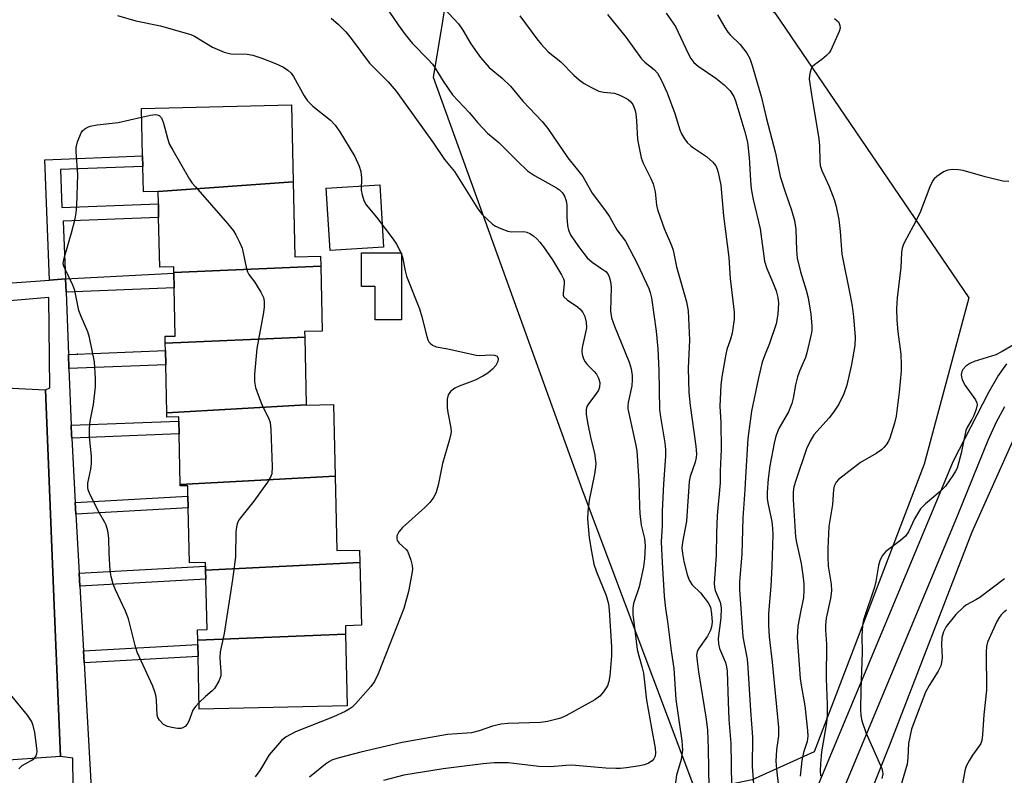
# Model space of a CAD drawing. Units: inches. Extents: x 1327761 to 1333762, y 517447 to 521447.
# Drawn here: x 1330550 to 1330790, y 519054 to 519238 of the extents above; entities that cross this region are included whole.
import ezdxf

# ---------------------------------------------------------------- set-up
doc = ezdxf.new("R2010")
doc.units = ezdxf.units.IN
doc.header["$MEASUREMENT"] = 0
for name, color, linetype in [('BLDG-Footprint', 5, 'Continuous'), ('CULTRL-Pad', 6, 'Continuous'), ('ELEV-Spot Elevation', 7, 'Continuous'), ('NTRL-Trees', 3, 'Continuous'), ('TRANS-Non Street Sidewalk', 7, 'Continuous'), ('TRANS-Parking Lot', 4, 'Continuous'), ('TRANS-Street Sidewalk', 7, 'Continuous'), ('Undefined', 1, 'Continuous')]:
    doc.layers.add(name, color=color, linetype=linetype)

msp = doc.modelspace()

# ---------------------------------------------------------------- linework, layer by layer
at = {"layer": 'BLDG-Footprint'}
for points, elevation in [([(1330616.47, 519198.61), (1330583.52, 519196.22), (1330579.93, 519196.15), (1330579.79, 519202.37), (1330579.73, 519204.9), (1330579.47, 519216.49), (1330616.04, 519217.33)], 403.33), ([(1330623.16, 519178.03), (1330587.36, 519176.54), (1330587.33, 519177.92), (1330583.94, 519177.84), (1330583.66, 519189.89), (1330583.59, 519193.25), (1330583.52, 519196.22), (1330616.47, 519198.61), (1330616.89, 519180.32), (1330623.1, 519180.46)], 403.69), ([(1330619.27, 519160.75), (1330585.26, 519159.31), (1330585.22, 519160.97), (1330587.71, 519161.03), (1330587.44, 519172.76), (1330587.36, 519176.38), (1330587.36, 519176.54), (1330623.16, 519178.03), (1330623.52, 519162.23), (1330619.24, 519162.13)], 403.46), ([(1330619.65, 519144.22), (1330585.65, 519142.31), (1330585.38, 519154.04), (1330585.31, 519157.48), (1330585.26, 519159.31), (1330619.27, 519160.75)], 403.82), ([(1330626.67, 519126.87), (1330588.93, 519124.82), (1330588.65, 519137.16), (1330588.58, 519140.31), (1330588.55, 519141.34), (1330585.68, 519141.28), (1330585.65, 519142.31), (1330619.65, 519144.22), (1330619.65, 519144.18), (1330626.27, 519144.33)], 403.7), ([(1330632.72, 519105.8), (1330595.12, 519103.99), (1330595.1, 519104.93), (1330595.08, 519105.86), (1330591.17, 519105.78), (1330590.86, 519119.13), (1330590.8, 519122.01), (1330590.74, 519124.55), (1330588.94, 519124.51), (1330588.93, 519124.82), (1330626.67, 519126.87), (1330627.09, 519108.72), (1330632.65, 519108.85)], 403.76), ([(1330629.23, 519088.34), (1330593.18, 519086.89), (1330593.13, 519089.41), (1330595.45, 519089.47), (1330595.17, 519101.78), (1330595.12, 519103.99), (1330632.72, 519105.8), (1330633.07, 519090.52), (1330629.18, 519090.43)], 403.12), ([(1330593.18, 519086.89), (1330629.23, 519088.34), (1330629.63, 519070.91), (1330593.57, 519070.08), (1330593.28, 519082.91), (1330593.21, 519085.85)], 402.76)]:
    msp.add_lwpolyline(points, close=True, dxfattribs=dict(at, elevation=elevation))
at = {"layer": 'CULTRL-Pad'}
for points in [[(1330638.48, 519182.68), (1330625.44, 519181.86), (1330624.49, 519197.03), (1330637.53, 519197.85)], [(1330642.87, 519181.33), (1330642.88, 519164.99), (1330636.4, 519164.98), (1330636.39, 519173.12), (1330633.11, 519173.11), (1330633.1, 519181.33)]]:
    msp.add_lwpolyline(points, close=True, dxfattribs=at)
at = {"layer": 'ELEV-Spot Elevation'}
msp.add_point((1330563.9, 519156.63, 403.85), dxfattribs=at)
at = {"layer": 'NTRL-Trees'}
msp.add_lwpolyline([(1330728.3, 519052.83), (1330714.61, 519050.01), (1330686.93, 519123.47), (1330650.62, 519224.02), (1330657.49, 519265.27), (1330699.43, 519268.7), (1330733.8, 519239.83), (1330781.14, 519170.36), (1330770.24, 519129.83), (1330743.43, 519059.71)], close=True, dxfattribs=at)
msp.add_lwpolyline([(1330793.23, 519014.63), (1330772.3, 519010.9), (1330753.05, 519022.58), (1330752.36, 519037.71), (1330761.99, 519061.77), (1330781.92, 519113.33), (1330797.05, 519147.02)], dxfattribs=at)
at = {"layer": 'TRANS-Non Street Sidewalk'}
for points in [[(1330560.97, 519174.96), (1330557.04, 519174.67), (1330555.91, 519203.98), (1330579.73, 519204.9), (1330579.79, 519202.37), (1330559.73, 519201.6), (1330560.08, 519192.34), (1330583.59, 519193.25), (1330583.66, 519189.89), (1330560.43, 519189)], [(1330561.09, 519171.73), (1330560.97, 519174.96), (1330587.36, 519176.38), (1330587.44, 519172.76)], [(1330561.81, 519153.13), (1330561.68, 519156.56), (1330585.31, 519157.48), (1330585.38, 519154.04)], [(1330562.48, 519136.14), (1330562.44, 519136.85), (1330562.35, 519139.29), (1330588.58, 519140.31), (1330588.65, 519137.16)], [(1330563.51, 519117.61), (1330563.35, 519120.49), (1330590.8, 519122.01), (1330590.86, 519119.13)], [(1330564.49, 519100.07), (1330564.31, 519103.22), (1330595.1, 519104.93), (1330595.12, 519103.99), (1330595.17, 519101.78)], [(1330565.53, 519081.37), (1330565.36, 519084.3), (1330593.21, 519085.85), (1330593.28, 519082.91)]]:
    msp.add_lwpolyline(points, close=True, dxfattribs=at)
for points in [[(1330737.11, 519034.05, 0), (1330777.39, 519130.6, 0), (1330785.95, 519147.32, 0), (1330788.21, 519151.18, 0), (1330790.34, 519154.26, 0)], [(1330789.8, 519143.77, 0), (1330787.79, 519140.02, 0), (1330785.75, 519135.56, 0), (1330778.26, 519117.1, 0), (1330742.73, 519031.93, 0), (1330738.49, 519015.96, 0), (1330738.46, 519015.88, 0), (1330727.26, 518978.05, 0), (1330727.2, 518977.87, 0), (1330727.11, 518977.67, 0), (1330720.42, 518962.83, 0), (1330720.28, 518962.57, 0), (1330720.16, 518962.38, 0), (1330719.56, 518961.49, 0), (1330714.03, 518951.87, 0), (1330709.92, 518941.66, 0), (1330707.28, 518931.05, 0), (1330706.58, 518920.97, 0), (1330705.55, 518890.81, 0), (1330706.08, 518860.66, 0), (1330708.17, 518830.94, 0), (1330722.66, 518792.29, 0)]]:
    msp.add_polyline3d(points, dxfattribs=at)
at = {"layer": 'TRANS-Parking Lot'}
msp.add_polyline3d([(1330541.46, 519148.61, 0), (1330556.05, 519147.95, 0), (1330558.21, 519095.34, 0), (1330559.72, 519058.54, 0), (1330543.48, 519057.43, 0)], dxfattribs=at)
at = {"layer": 'TRANS-Street Sidewalk'}
for points in [[(1330545.67, 519173.85), (1330557.04, 519174.67), (1330560.97, 519174.96), (1330561.09, 519171.73), (1330561.68, 519156.56), (1330561.81, 519153.13), (1330562.35, 519139.29), (1330562.44, 519136.85), (1330562.48, 519136.14), (1330563.35, 519120.49), (1330563.51, 519117.61), (1330564.31, 519103.22), (1330564.49, 519100.07), (1330565.36, 519084.3), (1330565.53, 519081.37), (1330567.62, 519043.61)], [(1330540.7, 518902.31), (1330569.98, 518903.62), (1330568.9, 518936.34), (1330566.79, 518936.89), (1330561.67, 519050.29), (1330562.83, 519051.27), (1330562.72, 519058.17), (1330559.72, 519058.54), (1330558.21, 519095.34), (1330556.05, 519147.95), (1330557.11, 519148.41), (1330556.87, 519170.39), (1330534.78, 519168.52)]]:
    msp.add_lwpolyline(points, dxfattribs=at)
at = {"layer": 'Undefined'}
for points, elevation in [([(1330650.84, 519243.53), (1330656.76, 519237.08), (1330657.81, 519235.55), (1330659.74, 519232.23), (1330661.25, 519230.01), (1330662.11, 519228.88), (1330664.22, 519226.45), (1330667.4, 519223.83), (1330669.41, 519221.92), (1330672.44, 519218.28), (1330677.14, 519213.32), (1330678.55, 519211.62), (1330683.4, 519204.45), (1330687, 519199.91), (1330689.31, 519195.87), (1330692.58, 519191.55), (1330693.59, 519189.97), (1330695.35, 519186.92), (1330697.4, 519184.14), (1330700.38, 519178.51), (1330703.15, 519172.62), (1330703.48, 519171.61), (1330703.77, 519170.3), (1330704.95, 519162.19), (1330705.29, 519157.94), (1330705.56, 519152.62), (1330705.71, 519143.09), (1330705.94, 519141.36), (1330707.04, 519135.02), (1330707.22, 519133.36), (1330707.22, 519131.73), (1330706.66, 519125.03), (1330706.41, 519118.31), (1330706.36, 519114.85), (1330706.12, 519110.88), (1330706.34, 519105.8), (1330706.85, 519097.64), (1330707.16, 519094.62), (1330707.68, 519091.49), (1330708.57, 519084.27), (1330709.24, 519080.03), (1330709.73, 519072.46), (1330711.13, 519062.38), (1330711.3, 519060.11), (1330711.02, 519057.85), (1330709.88, 519053.97), (1330709.51, 519051.55)], 396), ([(1330638.84, 519241.53), (1330642.04, 519236.85), (1330643.75, 519234.51), (1330645.5, 519232.31), (1330649.23, 519228.53), (1330650.37, 519227.26), (1330651.04, 519226.33), (1330653, 519223.13), (1330655.3, 519219.81), (1330659.38, 519215.38), (1330661.44, 519212.95), (1330663.84, 519210.48), (1330666.55, 519208.19), (1330671.05, 519203.69), (1330673.56, 519201.31), (1330675.27, 519200.16), (1330680.63, 519197.13), (1330681.34, 519196.63), (1330681.98, 519196.03), (1330682.6, 519195.07), (1330682.98, 519193.99), (1330683.1, 519192.86), (1330683.14, 519189.96), (1330683.32, 519187.96), (1330683.57, 519186.85), (1330684.15, 519185.55), (1330686.19, 519182.5), (1330688.07, 519180.08), (1330689.3, 519179.01), (1330691.71, 519177.44), (1330692.61, 519176.76), (1330693.12, 519176.18), (1330693.47, 519175.45), (1330693.76, 519174.34), (1330693.95, 519172.91), (1330693.82, 519167.12), (1330694.05, 519165.43), (1330694.72, 519163.4), (1330698.35, 519154.64), (1330698.78, 519153.04), (1330699.06, 519151.43), (1330699.1, 519150.31), (1330699.01, 519148.92), (1330698.08, 519144.8), (1330697.98, 519144.01), (1330698, 519143.32), (1330699.85, 519134.76), (1330700.16, 519133.02), (1330700.7, 519125.68), (1330700.82, 519119.48), (1330700.93, 519117.77), (1330701.25, 519114.95), (1330702.08, 519111.67), (1330702.25, 519109.92), (1330702.08, 519106.74), (1330701.85, 519104.81), (1330700.74, 519099.88), (1330699.42, 519095.85), (1330699.26, 519094.71), (1330699.22, 519093.26), (1330700.32, 519084.65), (1330700.65, 519083.09), (1330701.44, 519080.45), (1330701.8, 519078.86), (1330702.54, 519072.32), (1330703.8, 519065.45)], 398), ([(1330573.66, 519239.18), (1330578.13, 519237.83), (1330584.12, 519236.62), (1330590.08, 519234.94), (1330591.48, 519234.49), (1330592.41, 519234.09), (1330596.77, 519231.44), (1330599.65, 519230.23), (1330601.27, 519229.81), (1330605.2, 519229.74), (1330606.61, 519229.51), (1330608.84, 519228.72), (1330612.11, 519227.42), (1330614.08, 519226.52), (1330615.16, 519225.83), (1330615.92, 519225.1), (1330616.52, 519224.24), (1330619.14, 519219.54), (1330619.95, 519218.31), (1330621.26, 519217.06), (1330625.54, 519213.63), (1330626.67, 519212.44), (1330627.8, 519210.76), (1330631.45, 519204.77), (1330632.53, 519202.45), (1330632.95, 519201.14), (1330633.11, 519199.56), (1330633.04, 519196.59), (1330633.23, 519195.44), (1330633.64, 519194.04), (1330634.2, 519193.03), (1330636.79, 519190.03), (1330640.79, 519184.66), (1330641.59, 519183.42), (1330642.57, 519181.57), (1330643.07, 519180.21), (1330643.73, 519176.88), (1330644.05, 519175.62), (1330647.25, 519167.64), (1330647.82, 519165.74), (1330649, 519160.94), (1330649.27, 519160.13), (1330649.52, 519159.64), (1330649.83, 519159.27), (1330650.4, 519158.79), (1330651.33, 519158.39), (1330654.12, 519157.88), (1330661.05, 519156.35), (1330661.9, 519156.28), (1330664.5, 519156.41), (1330665.53, 519156.36), (1330666.14, 519156.12), (1330666.28, 519155.96), (1330666.44, 519155.53), (1330666.36, 519154.79), (1330665.8, 519153.83), (1330665.03, 519152.95), (1330663.89, 519152), (1330662.64, 519151.22), (1330660.8, 519150.28), (1330656.93, 519148.79), (1330655.86, 519148.31), (1330654.82, 519147.52), (1330654.24, 519146.72), (1330653.99, 519145.63), (1330653.95, 519143.56), (1330654.1, 519142.39), (1330654.83, 519138.65), (1330654.92, 519137.79), (1330654.89, 519137.22), (1330654.57, 519135.83), (1330652.83, 519129.99), (1330651.79, 519124.64), (1330651.32, 519122.98), (1330650.72, 519121.73), (1330649.76, 519120.47), (1330648.53, 519119.25), (1330643.09, 519114.33), (1330642.19, 519113.27), (1330641.74, 519112.35), (1330641.67, 519111.64), (1330641.82, 519111.19), (1330642.31, 519110.58), (1330643.97, 519109.01), (1330644.29, 519108.56), (1330644.64, 519107.79), (1330645.09, 519106.44), (1330645.43, 519105.06), (1330645.5, 519104.22), (1330645.39, 519103.07), (1330644.56, 519098.77), (1330643.4, 519094.61), (1330637.17, 519078.69), (1330636.3, 519076.8), (1330635.41, 519075.62), (1330631.67, 519071.39), (1330630.83, 519070.57), (1330630.13, 519070.05), (1330629.12, 519069.48), (1330626.24, 519068.22), (1330617.04, 519064.56), (1330614.72, 519063.38), (1330613.61, 519062.47), (1330610.63, 519058.92), (1330608.29, 519055.12), (1330607.18, 519053.59)], 402), ([(1330625.74, 519238.48), (1330627.48, 519236.95), (1330629.32, 519235.14), (1330630.62, 519233.53), (1330635.04, 519227.51), (1330639.56, 519222.95), (1330641.54, 519220.67), (1330650.66, 519208.03), (1330653.35, 519204.03), (1330655.8, 519201.1), (1330661.42, 519192.03), (1330662.48, 519190.63), (1330665.01, 519188.29), (1330665.73, 519187.81), (1330667.09, 519187.21), (1330668.77, 519186.61), (1330669.63, 519186.42), (1330672.7, 519186.46), (1330673.43, 519186.34), (1330674.11, 519186.05), (1330675.02, 519185.43), (1330675.86, 519184.69), (1330676.58, 519183.91), (1330677.44, 519182.78), (1330679.62, 519179.61), (1330681.83, 519175.92), (1330682.3, 519174.99), (1330682.45, 519174.51), (1330682.49, 519173.74), (1330682.21, 519171.42), (1330682.28, 519170.95), (1330682.44, 519170.61), (1330683.22, 519169.84), (1330685.7, 519168.14), (1330686.4, 519167.58), (1330687.07, 519166.74), (1330687.54, 519165.79), (1330687.85, 519164.43), (1330687.9, 519163), (1330687.72, 519161.86), (1330686.85, 519158.19), (1330686.77, 519157.35), (1330686.89, 519156.55), (1330687.21, 519155.5), (1330687.57, 519154.76), (1330688.11, 519154.08), (1330689.78, 519152.38), (1330690.33, 519151.7), (1330690.88, 519150.73), (1330691.17, 519149.69), (1330691.09, 519148.6), (1330690.85, 519147.81), (1330690.23, 519146.83), (1330688.38, 519144.51), (1330688.05, 519143.84), (1330687.88, 519143.14), (1330687.89, 519142), (1330688.16, 519139.98), (1330689, 519135.93), (1330689.92, 519132.46), (1330690.2, 519129.93), (1330690.15, 519129.07), (1330689.87, 519127.33), (1330688.57, 519121), (1330688.23, 519118.19), (1330688.14, 519116.5), (1330688.58, 519111.81), (1330689.12, 519108.51), (1330689.74, 519105.46), (1330690.35, 519103.55), (1330692.74, 519097.76), (1330693.26, 519095.79), (1330693.48, 519094.18), (1330694.03, 519085.3), (1330694.04, 519083.05), (1330693.61, 519078.2), (1330693.41, 519076.84), (1330693.03, 519075.8), (1330692.09, 519074.33), (1330691.15, 519073.23), (1330689.94, 519072.4), (1330682.93, 519068.47), (1330681.86, 519067.97), (1330681.03, 519067.71), (1330678.43, 519067.12), (1330676.7, 519066.84), (1330668.88, 519066.62), (1330667.17, 519066.47), (1330665.05, 519065.94), (1330661.78, 519064.79), (1330659.88, 519064.35), (1330658.78, 519064.21), (1330654.04, 519063.89), (1330642.97, 519061.93), (1330632.96, 519059.64), (1330627.66, 519058.26), (1330626.04, 519057.72), (1330625.3, 519057.33), (1330624.32, 519056.65), (1330620.4, 519053.51)], 400), ([(1330671.69, 519239.06), (1330675.84, 519233.46), (1330676.9, 519232.15), (1330678.61, 519230.31), (1330681.69, 519227.85), (1330684.83, 519224.59), (1330686.17, 519223.44), (1330687.34, 519222.55), (1330689.12, 519221.56), (1330690.96, 519220.73), (1330692.06, 519220.47), (1330694.74, 519220.2), (1330696.07, 519219.76), (1330697.37, 519219.11), (1330698.1, 519218.65), (1330698.72, 519218.08), (1330699.22, 519217.41), (1330699.71, 519216.26), (1330699.96, 519215.17), (1330700.15, 519213.47), (1330700.34, 519208.92), (1330701.24, 519204.48), (1330701.73, 519203.17), (1330703.65, 519199.44), (1330704.22, 519198.09), (1330704.67, 519196.18), (1330705.02, 519192.95), (1330705.25, 519191.83), (1330705.85, 519189.98), (1330706.88, 519187.24), (1330708.65, 519183.06), (1330709.03, 519181.98), (1330709.88, 519177.86), (1330712.27, 519169.37), (1330712.69, 519167.14), (1330713.03, 519159.98), (1330712.75, 519153.17), (1330712.87, 519147.3), (1330713.19, 519144.07), (1330714.61, 519134.21), (1330714.72, 519132.23), (1330714.65, 519131.39), (1330714.43, 519130.28), (1330713.23, 519126.81), (1330712.93, 519125.6), (1330712.28, 519115.94), (1330711.3, 519110.77), (1330711.2, 519109.38), (1330711.34, 519108.01), (1330711.68, 519106.05), (1330712.48, 519102.88), (1330712.95, 519101.49), (1330713.67, 519100.4), (1330715.7, 519098.4), (1330717.61, 519096.01), (1330718.12, 519094.96), (1330718.42, 519093.36), (1330718.52, 519091.29), (1330718.4, 519090.19), (1330718.19, 519089.38), (1330717.46, 519087.87), (1330715.21, 519084.83), (1330714.9, 519084.06), (1330714.78, 519083.24), (1330714.87, 519081.79), (1330715.19, 519079.17), (1330717.07, 519067.69), (1330717.39, 519065.01), (1330717.6, 519060.4), (1330717.72, 519050.93)], 394), ([(1330693.08, 519239.42), (1330697.6, 519233.8), (1330701.35, 519228.58), (1330702.12, 519227.73), (1330704.4, 519226), (1330705.23, 519225.11), (1330706.25, 519223.3), (1330707.63, 519220.32), (1330709.49, 519215.27), (1330710.64, 519211.31), (1330711.11, 519210.31), (1330711.8, 519209.12), (1330712.47, 519208.22), (1330713.32, 519207.39), (1330714.01, 519206.85), (1330716.23, 519205.44), (1330717.18, 519204.75), (1330718.74, 519203.36), (1330719.47, 519202.47), (1330719.81, 519201.71), (1330720.05, 519200.88), (1330720.7, 519197.77), (1330721.32, 519190.35), (1330722.65, 519180.17), (1330722.98, 519175.03), (1330723.89, 519166.87), (1330723.88, 519165.15), (1330723.43, 519161.76), (1330723.05, 519160.23), (1330722.17, 519157.71), (1330721.87, 519156.58), (1330720.91, 519151.08), (1330720.65, 519149.03), (1330720.45, 519143.95), (1330720.69, 519139.96), (1330720.75, 519133.47), (1330720.47, 519128.12), (1330720.49, 519125.25), (1330719.8, 519117.29), (1330719.64, 519113.02), (1330719.56, 519107.58), (1330719.08, 519100.7), (1330719.14, 519099.84), (1330719.31, 519098.99), (1330720.5, 519096.18), (1330720.73, 519094.82), (1330720.7, 519092.33), (1330720.05, 519087.29), (1330720.1, 519085.97), (1330720.38, 519084.91), (1330721.83, 519081.46), (1330722.09, 519080.41), (1330722.22, 519079.35), (1330722.42, 519071.89), (1330722.66, 519067.58), (1330723.12, 519061.68), (1330723.24, 519051.38)], 392), ([(1330707.35, 519239.74), (1330709.66, 519236.45), (1330712.78, 519229.68), (1330713.37, 519228.66), (1330714.07, 519227.72), (1330715.14, 519226.78), (1330719.44, 519223.89), (1330721.51, 519222.22), (1330722.98, 519220.78), (1330723.8, 519219.39), (1330724.22, 519218.38), (1330724.83, 519216.5), (1330726.5, 519210.81), (1330727.16, 519208.25), (1330727.61, 519204.56), (1330727.87, 519198.92), (1330728.1, 519196.88), (1330728.55, 519194.3), (1330730.26, 519187.15), (1330731.32, 519179.26), (1330731.88, 519177.49), (1330733.37, 519174.1), (1330734.15, 519172.06), (1330734.57, 519170.44), (1330734.74, 519169), (1330734.53, 519166.35), (1330734.15, 519164.01), (1330732.56, 519159.2), (1330731.29, 519156.21), (1330730.75, 519154.67), (1330729.83, 519150.84), (1330728.11, 519142.68), (1330727.23, 519136.09), (1330726.65, 519126.65), (1330726.55, 519123.54), (1330726, 519116.7), (1330725.77, 519107.84), (1330725.23, 519101.23), (1330725.19, 519099.27), (1330726.01, 519087.73), (1330727.07, 519082.25), (1330727.27, 519080.22), (1330727.88, 519069.79), (1330728.4, 519063.3), (1330728.27, 519056.13), (1330728.65, 519051.87)], 390), ([(1330719.84, 519239.29), (1330721.64, 519236.18), (1330722.39, 519235.08), (1330722.94, 519234.46), (1330725.4, 519232.1), (1330726.99, 519229.94), (1330727.71, 519228.65), (1330728.29, 519226.96), (1330730.58, 519219.19), (1330731.74, 519214.29), (1330734.02, 519205.63), (1330735.16, 519199.87), (1330736.43, 519195.95), (1330737.92, 519191.73), (1330738.59, 519189.21), (1330738.95, 519187.02), (1330739.1, 519181.92), (1330739.28, 519180.02), (1330740.09, 519176.68), (1330741.49, 519172.18), (1330741.95, 519170.37), (1330742.59, 519166.33), (1330742.82, 519163.51), (1330742.81, 519162.38), (1330742.69, 519161.51), (1330741.65, 519156.89), (1330741.31, 519155.78), (1330739.82, 519152.45), (1330739.35, 519151.1), (1330738.84, 519149.16), (1330738.31, 519145.91), (1330737.96, 519144.55), (1330737.14, 519142.54), (1330734.8, 519138.47), (1330734.11, 519136.62), (1330733.7, 519134.92), (1330732.65, 519129.4), (1330732.19, 519126.24), (1330731.97, 519122.95), (1330732, 519121.34), (1330732.21, 519119.94), (1330733.06, 519115.85), (1330733.25, 519114.13), (1330733.31, 519112.68), (1330733.09, 519104.82), (1330732.82, 519100.08), (1330732.31, 519093.43), (1330732.29, 519090.5), (1330732.45, 519087.73), (1330733.21, 519081.56), (1330734.75, 519065.66), (1330734.74, 519063.56), (1330734.26, 519060.19), (1330734.09, 519057.44), (1330734.2, 519055.47), (1330734.73, 519051.17)], 388), ([(1330748.37, 519238.41), (1330748.98, 519237.96), (1330749.31, 519237.61), (1330749.55, 519237.2), (1330749.69, 519236.74), (1330749.72, 519236.02), (1330749.53, 519235.21), (1330747.49, 519230.72), (1330747.04, 519230.01), (1330746.43, 519229.37), (1330745.27, 519228.43), (1330743.48, 519227.14), (1330742.94, 519226.59), (1330742.69, 519226.12), (1330742.43, 519225.32), (1330742.28, 519224.48), (1330742.23, 519223.62), (1330742.73, 519219.87), (1330744.54, 519209.08), (1330744.68, 519207.39), (1330744.76, 519203.64), (1330744.89, 519202.57), (1330745.3, 519201.35), (1330747.08, 519197.48), (1330748.32, 519194.28), (1330748.78, 519192.59), (1330749.42, 519189.4), (1330749.78, 519186.5), (1330750.2, 519181), (1330752.2, 519170.94), (1330752.64, 519168.32), (1330752.99, 519165.68), (1330753.41, 519160.76), (1330753.32, 519158.71), (1330752.5, 519154.05), (1330751.34, 519149.07), (1330750.66, 519146.95), (1330749.45, 519144.45), (1330748.14, 519142.47), (1330747.05, 519141.06), (1330743.36, 519136.91), (1330742.42, 519135.42), (1330741.58, 519133.55), (1330738.91, 519125.83), (1330738.49, 519124.31), (1330738.33, 519123.02), (1330738.33, 519121.15), (1330738.9, 519112.1), (1330739.13, 519110.73), (1330740.24, 519105.56), (1330740.68, 519102.71), (1330740.89, 519100.64), (1330740.91, 519098.96), (1330740.8, 519097.31), (1330740.05, 519093.72), (1330739.47, 519090.35), (1330739.32, 519088.95), (1330739.3, 519087.55), (1330740.01, 519077.6), (1330740.23, 519075.91), (1330741.11, 519070.92), (1330741.81, 519064.92), (1330741.89, 519063.5), (1330741.71, 519062.22), (1330740.85, 519059.56), (1330740.4, 519057.57), (1330740.04, 519053.72)], 386), ([(1330593.53, 519071.71), (1330592.62, 519070.71), (1330592.03, 519069.83), (1330590.99, 519067.19), (1330590.6, 519066.45), (1330590.12, 519065.88), (1330589.53, 519065.51), (1330589.08, 519065.38), (1330588.28, 519065.37), (1330586.89, 519065.61), (1330585.8, 519065.89), (1330584.83, 519066.38), (1330583.89, 519067.38), (1330583.47, 519068.08), (1330583.32, 519068.61), (1330583.12, 519072.37), (1330582.96, 519073.5), (1330582.75, 519074.33), (1330582.21, 519075.68), (1330578.45, 519083.97), (1330577.94, 519085.58), (1330576.35, 519092.11), (1330575.57, 519093.98), (1330573.11, 519099.2), (1330572.59, 519100.53), (1330572.08, 519102.46), (1330571.88, 519103.91), (1330571.59, 519108.06), (1330571.56, 519111.8), (1330571.27, 519113.53), (1330570.84, 519114.96), (1330570.5, 519115.78), (1330569.22, 519117.83), (1330568.4, 519119.36), (1330566.78, 519122.76), (1330566.49, 519123.56), (1330566.38, 519124.09), (1330566.41, 519125.18), (1330567.12, 519128.56), (1330567.3, 519129.98), (1330567.27, 519131.73), (1330566.83, 519136.49), (1330566.82, 519138.52), (1330566.97, 519140.25), (1330567.76, 519144.3), (1330568.27, 519148.66), (1330568.3, 519150.68), (1330568.06, 519154.71), (1330566.85, 519160.66), (1330566.37, 519162.02), (1330564.77, 519165.75), (1330564.19, 519167.28), (1330563.27, 519172.16), (1330562.78, 519173.39), (1330560.84, 519177.3), (1330560.53, 519178.09), (1330560.42, 519178.63), (1330560.44, 519179.17), (1330560.6, 519180), (1330562.41, 519186.15), (1330563.29, 519189.61), (1330563.58, 519191.06), (1330563.71, 519192.76), (1330563.96, 519200.43), (1330563.59, 519205.88), (1330563.59, 519206.98), (1330563.88, 519208.33), (1330564.8, 519210.52), (1330565.12, 519211), (1330565.7, 519211.55), (1330566.39, 519211.96), (1330566.94, 519212.15), (1330568.67, 519212.47), (1330573.81, 519213.08), (1330579.52, 519214.36)], 404), ([(1330579.52, 519214.36), (1330581.66, 519214.85), (1330582.81, 519215), (1330583.34, 519214.94), (1330583.81, 519214.76), (1330584.32, 519214.23), (1330584.84, 519212.93), (1330585.79, 519209.24), (1330586.26, 519207.88), (1330587.08, 519206.33), (1330591.21, 519199.25), (1330591.87, 519198.28), (1330592.62, 519197.36), (1330600.42, 519188.45), (1330601.88, 519186.63), (1330602.5, 519185.65), (1330603.31, 519184.05), (1330603.99, 519182.41), (1330604.28, 519181.28), (1330604.96, 519177.8), (1330605.3, 519176.69), (1330605.67, 519176.01), (1330606.99, 519174.24), (1330608.54, 519171.69), (1330609.18, 519170.38), (1330609.35, 519169.56), (1330609.35, 519168.17), (1330609.19, 519166.74), (1330607.63, 519158.01), (1330607.06, 519151.74), (1330607, 519149.96), (1330607.29, 519148.52), (1330608.47, 519145.14), (1330609.05, 519143.8), (1330610.47, 519141.05), (1330610.83, 519139.99), (1330610.99, 519138.26), (1330611.31, 519129.14), (1330611.24, 519127.42), (1330610.95, 519126.62), (1330610.17, 519125.38), (1330606.84, 519120.76), (1330603.6, 519116.75), (1330603.14, 519116.04), (1330602.82, 519115.27), (1330602.63, 519114.43), (1330602.49, 519113.28), (1330602.36, 519107.2), (1330601.67, 519101.72), (1330599.59, 519088.51), (1330598.62, 519084.05), (1330598.57, 519082.59), (1330598.82, 519079.08), (1330598.78, 519078.22), (1330598.31, 519076.89), (1330597.3, 519075.14), (1330596.74, 519074.56), (1330595.04, 519073.18), (1330593.53, 519071.71)], 404), ([(1330790.86, 519198.68), (1330789.37, 519198.79), (1330785.06, 519199.83), (1330779.71, 519201.34), (1330778.56, 519201.51), (1330777.11, 519201.58), (1330775.99, 519201.47), (1330774.97, 519201.02), (1330773.3, 519199.92), (1330772.67, 519199.37), (1330772.32, 519198.93), (1330771.57, 519197.36), (1330769.14, 519190.98), (1330767.55, 519187.78), (1330765.45, 519183.94), (1330765.09, 519183.16), (1330764.86, 519182.43), (1330764.71, 519181.4), (1330764.57, 519177.73), (1330763.63, 519170.33), (1330763.52, 519167.73), (1330763.59, 519164.91), (1330763.82, 519162.02), (1330764.54, 519156.57), (1330764.65, 519154.01), (1330764.62, 519152.57), (1330764.14, 519147.31), (1330763.37, 519141.46), (1330762.97, 519139.76), (1330761.85, 519136.16), (1330761.5, 519135.39), (1330760.93, 519134.48), (1330760.42, 519133.85), (1330759.83, 519133.31), (1330758.49, 519132.39), (1330754.74, 519130.19), (1330749.34, 519126.02), (1330748.78, 519125.4), (1330748.5, 519124.95), (1330748.29, 519124.43), (1330748.1, 519123.61), (1330747.88, 519119.93), (1330746.99, 519114.6), (1330746.71, 519109.23), (1330746.72, 519107.25), (1330746.85, 519104.96), (1330747.55, 519100.59), (1330747.63, 519098.92), (1330747.38, 519097.08), (1330746.33, 519092.27), (1330746.17, 519090.55), (1330746.18, 519089.38), (1330746.43, 519085.93), (1330746.38, 519077.59), (1330746.62, 519071.24), (1330746.61, 519068.6), (1330746.42, 519066.78), (1330745.23, 519059.72), (1330744.95, 519056.77), (1330744.87, 519055.07), (1330744.97, 519053.72)], 384), ([(1330792.16, 519158.98), (1330789.23, 519157.27), (1330787.66, 519156.48), (1330782.42, 519154.78), (1330781.35, 519154.36), (1330780.38, 519153.72), (1330779.61, 519152.87), (1330779.39, 519152.39), (1330779.27, 519151.62), (1330779.29, 519151.09), (1330779.49, 519150.35), (1330780.25, 519148.97), (1330782.74, 519145.47), (1330783.07, 519144.75), (1330783.14, 519144.26), (1330782.92, 519143.23), (1330782.31, 519141.67), (1330781.82, 519140.66), (1330780.77, 519138.91), (1330780.37, 519137.97), (1330779.23, 519132.51), (1330778.23, 519128.86), (1330777.86, 519128.07), (1330777.25, 519127.06), (1330775.4, 519124.4), (1330774.13, 519123.17), (1330770.51, 519120.16), (1330769.3, 519118.9), (1330767.87, 519116.51), (1330766.41, 519113.34), (1330765.67, 519112.25), (1330764.45, 519111.17), (1330760.87, 519108.49), (1330760.29, 519107.9), (1330759.99, 519107.45), (1330759.41, 519106.2), (1330759.08, 519105.13), (1330758.47, 519101.19), (1330758.16, 519099.8), (1330755.41, 519091.85), (1330755.16, 519090.45), (1330755.02, 519087.87), (1330755.08, 519083.95), (1330754.78, 519074.82), (1330754.7, 519069.97), (1330754.75, 519068.56), (1330755.05, 519067.21), (1330756.03, 519064.39), (1330759.89, 519055.61), (1330760.11, 519054.83), (1330760.14, 519054.29), (1330759.94, 519053.17)], 382), ([(1330789.8, 519101.87), (1330783.8, 519097.31), (1330782.84, 519096.71), (1330780.58, 519095.5), (1330779.86, 519095), (1330777.96, 519093.16), (1330775.6, 519090.23), (1330774.91, 519088.94), (1330774.54, 519087.56), (1330774.42, 519085.85), (1330774.6, 519082.58), (1330774.48, 519081.46), (1330774.28, 519080.64), (1330773.67, 519079.35), (1330771.48, 519075.89), (1330770.58, 519074.23), (1330767.68, 519066.76), (1330767.15, 519065.18), (1330766.41, 519061.72), (1330766.25, 519058.22), (1330766.05, 519056.72), (1330764.46, 519051.18)], 380), ([(1330790.28, 519094.23), (1330789.48, 519093.6), (1330788.96, 519093.08), (1330788.49, 519092.44), (1330787.95, 519091.47), (1330785.69, 519086.38), (1330785.4, 519085.33), (1330785.35, 519084.04), (1330785.41, 519074.71), (1330784.73, 519068.71), (1330784.45, 519063.82), (1330784.27, 519062.42), (1330784.01, 519061.72), (1330783.72, 519061.24), (1330782, 519058.89), (1330781.27, 519057.68), (1330780.5, 519056.17), (1330780.12, 519055.09), (1330779.27, 519050.11)], 378), ([(1330549.57, 519055.57), (1330550.39, 519056.32), (1330552.6, 519057.54), (1330553.25, 519057.99), (1330553.7, 519058.59), (1330553.95, 519059.3), (1330554.03, 519059.8), (1330554.01, 519060.62), (1330553.52, 519064.42), (1330553.12, 519066.1), (1330552.71, 519067.16), (1330551.7, 519068.62), (1330547.53, 519073.7)], 402), ([(1330703.8, 519065.45), (1330704.64, 519060.57), (1330704.73, 519059.45), (1330704.65, 519058.67), (1330704.38, 519058), (1330703.97, 519057.5), (1330703.08, 519056.92), (1330702.05, 519056.51), (1330700.9, 519056.26), (1330697.67, 519055.77), (1330696.21, 519055.61), (1330695.09, 519055.59), (1330692.64, 519055.72), (1330684.33, 519056.4), (1330682.92, 519056.36), (1330679.28, 519056.05), (1330676.35, 519056.08), (1330668.87, 519056.97), (1330665.4, 519056.99), (1330662.75, 519056.76), (1330653.03, 519055.54), (1330643.45, 519053.99), (1330638.42, 519052.72)], 398)]:
    msp.add_lwpolyline(points, dxfattribs=dict(at, elevation=elevation))

doc.saveas('drawing.dxf')
